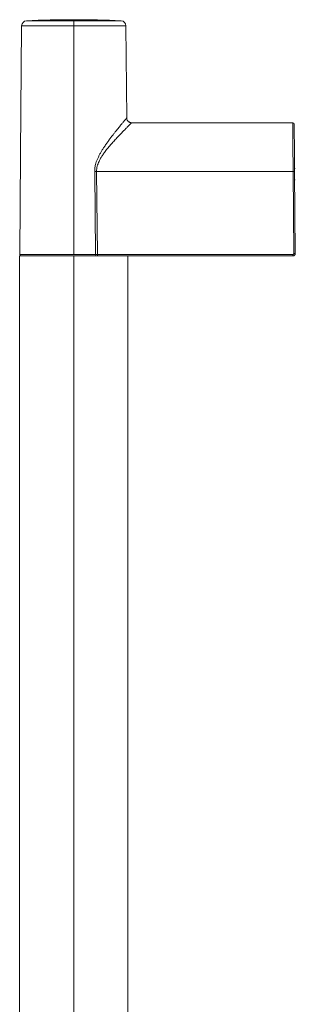
# Model space of a CAD drawing. Units: millimetres. Extents: x -383 to 672, y -564 to 766.
# Drawn here: x -266 to -210, y 267 to 467 of the extents above; entities that cross this region are included whole.
import ezdxf

# ---------------------------------------------------------------- set-up
doc = ezdxf.new("R2010")
doc.units = ezdxf.units.MM

msp = doc.modelspace()

# ---------------------------------------------------------------- linework, layer by layer
at = {"color": 7, "linetype": 'Continuous', "lineweight": 18}
for p, q in [((-255.48, 465.65), (-266.07, 465.65)), ((-265.12, 466.64), (-255.48, 466.64)), ((-255.48, 466.87), (-255.48, 466.64)), ((-255.48, 466.64), (-255.48, 465.65)), ((-245.84, 466.64), (-255.48, 466.64)), ((-255.48, 419.27), (-255.48, 465.65)), ((-244.88, 465.65), (-255.48, 465.65)), ((-244.72, 446.96), (-244.88, 465.65)), ((-211.01, 445.97), (-243.72, 445.97)), ((-251.24, 436.11), (-251.08, 419.27)), ((-250.68, 419.27), (-250.85, 436.11)), ((-210.93, 436.11), (-250.85, 436.11)), ((-210.93, 436.11), (-210.78, 419.47)), ((-210.48, 436.67), (-210.63, 436.67)), ((-210.48, 419.47), (-210.63, 436.11)), ((-210.61, 434.37), (-210.48, 434.37)), ((-210.54, 425.97), (-210.48, 425.97)), ((-210.52, 423.67), (-210.48, 423.67)), ((-255.48, 419.27), (-266.47, 419.27)), ((-251.08, 419.27), (-255.48, 419.27)), ((-210.48, 419.47), (-210.48, 419.47)), ((-266.48, 418.97), (-266.48, 137.29)), ((-255.48, 418.97), (-266.48, 418.97)), ((-250.29, 418.97), (-255.48, 418.97)), ((-255.48, 418.97), (-255.48, 140.32)), ((-210.98, 419.27), (-250.68, 419.27)), ((-210.98, 418.97), (-250.29, 418.97)), ((-244.48, 137.29), (-244.48, 418.97)), ((-244.48, 418.97), (-213.18, 418.97)), ((-212.68, 418.97), (-211.54, 418.97)), ((-211.54, 418.97), (-211.48, 418.97)), ((-211.48, 418.97), (-211.54, 418.97)), ((-211.48, 418.97), (-211.48, 418.97)), ((-210.98, 418.97), (-211.48, 418.97)), ((-210.98, 419.27), (-210.98, 418.97)), ((-210.98, 418.97), (-210.98, 418.97))]:
    msp.add_line(p, q, dxfattribs=at)
at = {"color": 7, "linetype": 'Continuous', "lineweight": 18, "flags": 128}
for points in [[(-266.07, 465.65), (-266.3, 439.57), (-266.47, 419.27)], [(-210.63, 436.11), (-210.63, 436.69), (-210.64, 437.27), (-210.64, 437.84), (-210.65, 438.4), (-210.65, 438.96), (-210.66, 439.51), (-210.66, 440.04), (-210.67, 440.56), (-210.67, 441.06), (-210.67, 441.55), (-210.68, 442.01), (-210.68, 442.45), (-210.69, 442.88), (-210.69, 443.27), (-210.69, 443.64), (-210.7, 443.98), (-210.7, 444.3), (-210.7, 444.58), (-210.7, 444.83), (-210.7, 445.05), (-210.71, 445.24), (-210.71, 445.39), (-210.71, 445.52), (-210.71, 445.6), (-210.71, 445.65), (-210.71, 445.67)]]:
    msp.add_lwpolyline(points, dxfattribs=at)
at = {"color": 7, "linetype": 'Continuous', "lineweight": 18}
for centre, radius, start, end in [((-265.07, 465.64), 1, 92.738, 179.5), ((-255.48, 265.05), 201.82, 90, 92.738), ((-255.48, 265.05), 201.82, 87.262, 90), ((-245.88, 465.64), 1, 0.5, 87.262), ((-211.01, 445.67), 0.3, 0.5, 90.0192), ((-266.17, 419.27), 0.3, 179.5, 270), ((-210.98, 419.47), 0.2, 269.9926, 0.5037), ((-210.98, 419.47), 0.5, 269.9994, 0.4983), ((-210.98, 419.47), 0.5, 269.9991, 0.5295), ((-210.58, 405.51), 13.97, 89.584, 90.8145)]:
    msp.add_arc(centre, radius, start, end, dxfattribs=at)
for points, knots in [([(-251.24, 436.11), (-251.24, 436.21), (-251.24, 436.43), (-251.21, 436.76), (-251.16, 437.12), (-251.06, 437.55), (-250.91, 438.04), (-250.69, 438.61), (-250.44, 439.15), (-250.16, 439.68), (-249.85, 440.21), (-249.51, 440.76), (-249.13, 441.33), (-248.72, 441.91), (-248.3, 442.48), (-247.9, 443.03), (-247.51, 443.53), (-247.15, 443.99), (-246.81, 444.41), (-246.5, 444.81), (-246.21, 445.16), (-245.96, 445.47), (-245.73, 445.74), (-245.53, 445.99), (-245.33, 446.23), (-245.15, 446.45), (-244.99, 446.64), (-244.85, 446.81), (-244.74, 446.93), (-244.73, 446.95), (-244.72, 446.96)], [0, 0, 0, 0, 0.017697, 0.036589, 0.056282, 0.078089, 0.110326, 0.144592, 0.181113, 0.213952, 0.248563, 0.287905, 0.328889, 0.37309, 0.417981, 0.461721, 0.504936, 0.544516, 0.583225, 0.621118, 0.658256, 0.69144, 0.723847, 0.755536, 0.786566, 0.824493, 0.861546, 0.897419, 0.949313, 1, 1, 1, 1]), ([(-250.85, 436.11), (-250.85, 436.29), (-250.84, 436.64), (-250.73, 437.16), (-250.57, 437.66), (-250.34, 438.2), (-250.04, 438.77), (-249.67, 439.36), (-249.2, 440.01), (-248.65, 440.73), (-248.01, 441.49), (-247.37, 442.21), (-246.74, 442.89), (-246.14, 443.52), (-245.57, 444.11), (-245.06, 444.63), (-244.65, 445.04), (-244.35, 445.35), (-244.13, 445.57), (-243.95, 445.74), (-243.82, 445.87), (-243.74, 445.95), (-243.71, 445.98), (-243.72, 445.97), (-243.72, 445.97)], [0, 0, 0, 0, 0.030372, 0.060823, 0.091424, 0.122178, 0.163414, 0.204872, 0.246501, 0.309161, 0.371992, 0.434919, 0.497887, 0.560855, 0.623787, 0.686654, 0.749441, 0.791267, 0.83306, 0.874819, 0.916553, 0.958265, 0.999963, 1, 1, 1, 1]), ([(-243.71, 445.97), (-243.77, 445.97), (-243.9, 445.98), (-244.09, 446.03), (-244.27, 446.12), (-244.43, 446.25), (-244.56, 446.41), (-244.66, 446.59), (-244.71, 446.78), (-244.72, 446.91), (-244.72, 446.97)], [0, 0, 0, 0, 0.1164119, 0.2398789, 0.3685464, 0.4999771, 0.6314052, 0.7600788, 0.8835789, 1, 1, 1, 1]), ([(-211.01, 445.97), (-211.01, 445.97), (-211.01, 445.97), (-211.01, 445.97), (-211.01, 445.96), (-211.01, 445.93), (-211.01, 445.88), (-211.01, 445.8), (-211.01, 445.69), (-211.01, 445.53), (-211.01, 445.31), (-211, 445.04), (-211, 444.71), (-211, 444.34), (-210.99, 443.9), (-210.99, 443.38), (-210.98, 442.77), (-210.98, 442.08), (-210.97, 441.29), (-210.96, 440.42), (-210.96, 439.54), (-210.95, 438.68), (-210.94, 437.86), (-210.93, 437), (-210.93, 436.41), (-210.93, 436.11)], [0, 0, 0, 0, 0.000847, 0.012054, 0.030094, 0.054968, 0.086674, 0.11696, 0.151618, 0.190648, 0.234049, 0.281823, 0.324976, 0.371165, 0.420389, 0.472648, 0.527943, 0.586271, 0.647633, 0.71203, 0.77946, 0.832034, 0.886316, 0.942304, 1, 1, 1, 1]), ([(-210.69, 443.17), (-210.69, 443.17), (-210.69, 443.19), (-210.69, 443.11), (-210.69, 443.11), (-210.69, 443.11)], [0, 0, 0, 0, 0.000475, 0.999935, 1, 1, 1, 1]), ([(-210.63, 436.11), (-210.63, 436.11), (-210.66, 436.11), (-210.77, 436.11), (-210.85, 436.11), (-210.93, 436.11)], [0, 0, 0, 0, 0.5, 0.5, 1, 1, 1, 1]), ([(-251.2, 418.97), (-251.18, 418.97), (-251.14, 419), (-251.1, 419.12), (-251.08, 419.2), (-251.08, 419.27)], [0, 0, 0, 0, 0.5, 0.5, 1, 1, 1, 1]), ([(-210.98, 418.97), (-210.85, 418.97), (-210.72, 419.02), (-210.53, 419.21), (-210.48, 419.34), (-210.48, 419.47)], [0, 0, 0, 0, 0.5, 0.5, 1, 1, 1, 1]), ([(-250.68, 418.97), (-250.68, 418.97), (-250.68, 419), (-250.68, 419.11), (-250.68, 419.19), (-250.68, 419.27)], [0, 0, 0, 0, 0.5, 0.5, 1, 1, 1, 1])]:
    msp.add_open_spline(points, degree=3, knots=knots, dxfattribs=at)
for points in [[(-251.24, 436.11), (-251.12, 436.11), (-250.99, 436.11), (-250.85, 436.11)], [(-251.08, 419.27), (-250.96, 419.27), (-250.82, 419.27), (-250.68, 419.27)]]:
    msp.add_open_spline(points, degree=3, dxfattribs=at)

doc.saveas('drawing.dxf')
